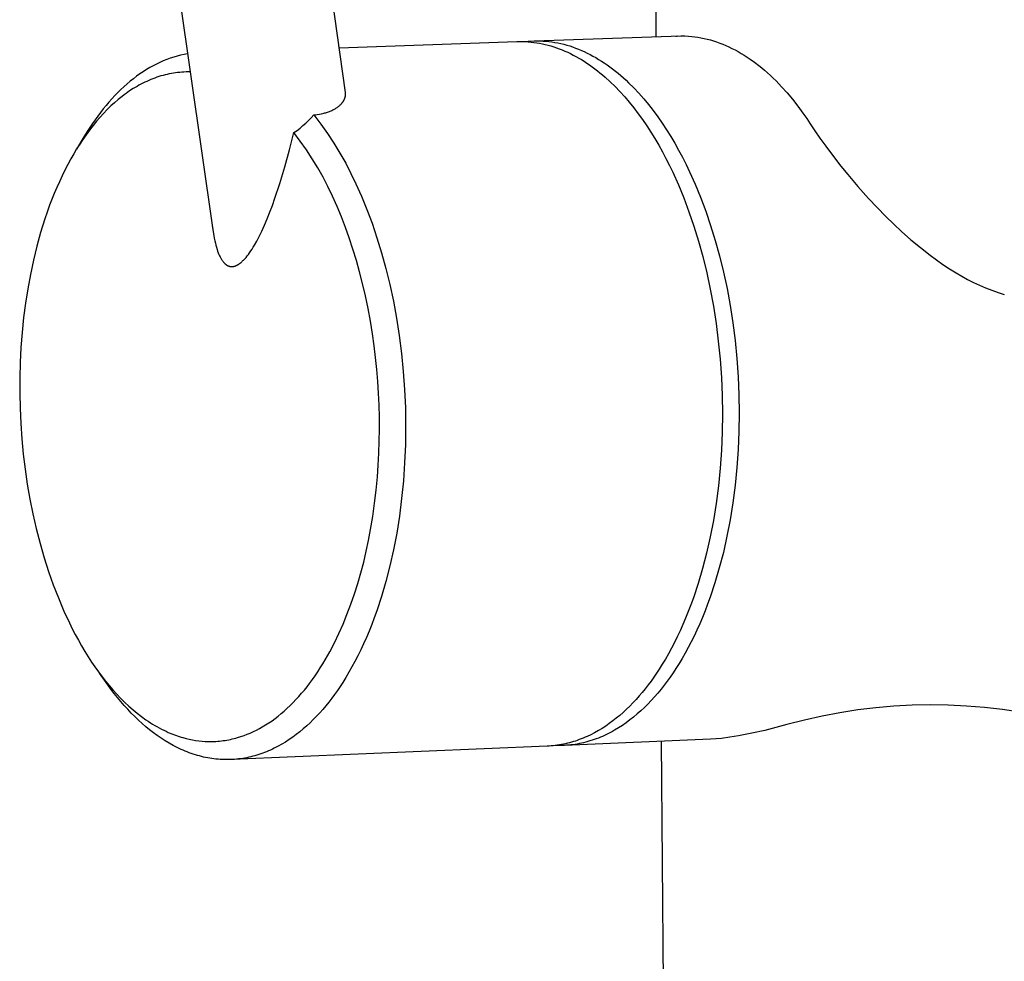
# Model space of a CAD drawing. Units: millimetres. Extents: x -743 to 494, y -1562 to 1621.
# Drawn here: x -716 to -661, y -600 to -548 of the extents above; entities that cross this region are included whole.
import ezdxf

# ---------------------------------------------------------------- set-up
doc = ezdxf.new("R2010")
doc.units = ezdxf.units.MM
doc.header["$MEASUREMENT"] = 0
doc.layers.add('Default', color=7, linetype='Continuous', true_color=0x000000)

msp = doc.modelspace()

# ---------------------------------------------------------------- linework, layer by layer
at = {"layer": 'Default', "color": 7, "true_color": 0xffffff}
for p, q in [((-680.826, -548.508), (-683.454, -196.501)), ((-698.158, -551.628), (-699.594, -541.473)), ((-707.946, -542.625), (-705.56, -559.278)), ((-687.624, -548.745), (-679.456, -548.462)), ((-679.741, -548.475), (-679.672, -548.47)), ((-679.672, -548.47), (-679.603, -548.466)), ((-679.456, -548.462), (-679.342, -548.462)), ((-679.342, -548.462), (-679.229, -548.466)), ((-679.229, -548.466), (-679.037, -548.477)), ((-679.037, -548.477), (-678.846, -548.493)), ((-678.846, -548.493), (-678.675, -548.513)), ((-678.675, -548.513), (-678.505, -548.538)), ((-678.505, -548.538), (-678.335, -548.568)), ((-678.335, -548.568), (-678.161, -548.604)), ((-678.161, -548.604), (-677.986, -548.645)), ((-698.51, -549.123), (-688.601, -548.778)), ((-688.601, -548.778), (-688.444, -548.775)), ((-688.444, -548.775), (-688.286, -548.776)), ((-688.286, -548.776), (-688.128, -548.781)), ((-688.133, -548.781), (-687.97, -548.764)), ((-688.128, -548.781), (-687.97, -548.791)), ((-687.97, -548.764), (-687.806, -548.752)), ((-687.97, -548.791), (-687.812, -548.805)), ((-687.812, -548.805), (-687.654, -548.823)), ((-687.806, -548.752), (-687.641, -548.745)), ((-687.654, -548.823), (-687.496, -548.846)), ((-687.641, -548.745), (-687.477, -548.742)), ((-687.496, -548.846), (-687.338, -548.873)), ((-687.477, -548.742), (-687.312, -548.745)), ((-687.338, -548.873), (-687.18, -548.904)), ((-687.312, -548.745), (-687.147, -548.751)), ((-687.18, -548.904), (-687.022, -548.94)), ((-687.147, -548.751), (-686.981, -548.763)), ((-687.022, -548.94), (-686.864, -548.98)), ((-686.981, -548.763), (-686.816, -548.779)), ((-686.864, -548.98), (-686.707, -549.024)), ((-686.816, -548.779), (-686.65, -548.8)), ((-686.707, -549.024), (-686.549, -549.073)), ((-686.65, -548.8), (-686.485, -548.826)), ((-686.549, -549.073), (-686.392, -549.125)), ((-686.485, -548.826), (-686.319, -548.857)), ((-686.392, -549.125), (-686.236, -549.182)), ((-686.319, -548.857), (-686.154, -548.892)), ((-686.154, -548.892), (-685.989, -548.932)), ((-685.989, -548.932), (-685.824, -548.977)), ((-685.824, -548.977), (-685.659, -549.026)), ((-685.659, -549.026), (-685.495, -549.08)), ((-685.495, -549.08), (-685.331, -549.139)), ((-685.331, -549.139), (-685.167, -549.202)), ((-677.986, -548.645), (-677.812, -548.691)), ((-677.812, -548.691), (-677.639, -548.743)), ((-677.639, -548.743), (-677.465, -548.799)), ((-677.465, -548.799), (-677.292, -548.861)), ((-677.292, -548.861), (-677.12, -548.928)), ((-677.12, -548.928), (-676.948, -549)), ((-676.948, -549), (-676.776, -549.077)), ((-676.776, -549.077), (-676.606, -549.159)), ((-676.606, -549.159), (-676.435, -549.246)), ((-707.94, -549.711), (-708.132, -549.781)), ((-707.746, -549.647), (-707.94, -549.711)), ((-707.552, -549.591), (-707.746, -549.647)), ((-707.357, -549.542), (-707.552, -549.591)), ((-707.162, -549.499), (-707.357, -549.542)), ((-706.966, -549.464), (-707.162, -549.499)), ((-686.236, -549.182), (-686.08, -549.243)), ((-686.08, -549.243), (-685.924, -549.309)), ((-685.924, -549.309), (-685.77, -549.378)), ((-685.77, -549.378), (-685.615, -549.452)), ((-685.615, -549.452), (-685.461, -549.529)), ((-685.461, -549.529), (-685.308, -549.611)), ((-685.308, -549.611), (-685.156, -549.697)), ((-685.167, -549.202), (-685.005, -549.27)), ((-685.156, -549.697), (-685.005, -549.786)), ((-685.005, -549.27), (-684.842, -549.342)), ((-684.842, -549.342), (-684.681, -549.419)), ((-684.681, -549.419), (-684.52, -549.5)), ((-684.52, -549.5), (-684.36, -549.586)), ((-684.36, -549.586), (-684.2, -549.676)), ((-684.2, -549.676), (-684.042, -549.771)), ((-676.435, -549.246), (-676.265, -549.339)), ((-676.265, -549.339), (-676.096, -549.436)), ((-676.096, -549.436), (-675.928, -549.538)), ((-675.928, -549.538), (-675.76, -549.646)), ((-675.76, -549.646), (-675.593, -549.758)), ((-709.081, -550.233), (-709.267, -550.343)), ((-708.894, -550.129), (-709.081, -550.233)), ((-708.705, -550.032), (-708.894, -550.129)), ((-708.515, -549.941), (-708.705, -550.032)), ((-708.324, -549.858), (-708.515, -549.941)), ((-708.132, -549.781), (-708.324, -549.858)), ((-685.005, -549.786), (-684.854, -549.88)), ((-684.854, -549.88), (-684.704, -549.977)), ((-684.704, -549.977), (-684.555, -550.078)), ((-684.555, -550.078), (-684.407, -550.183)), ((-684.407, -550.183), (-684.261, -550.291)), ((-684.042, -549.771), (-683.884, -549.869)), ((-683.884, -549.869), (-683.728, -549.972)), ((-683.728, -549.972), (-683.572, -550.079)), ((-683.572, -550.079), (-683.418, -550.19)), ((-683.418, -550.19), (-683.265, -550.305)), ((-675.593, -549.758), (-675.351, -549.931)), ((-675.351, -549.931), (-675.111, -550.114)), ((-675.111, -550.114), (-674.947, -550.246)), ((-674.947, -550.246), (-674.785, -550.382)), ((-709.816, -550.713), (-709.995, -550.849)), ((-709.635, -550.583), (-709.816, -550.713)), ((-709.452, -550.46), (-709.635, -550.583)), ((-709.267, -550.343), (-709.452, -550.46)), ((-708.796, -550.812), (-708.91, -550.855)), ((-708.682, -550.771), (-708.796, -550.812)), ((-708.568, -550.734), (-708.682, -550.771)), ((-708.455, -550.699), (-708.568, -550.734)), ((-708.34, -550.666), (-708.455, -550.699)), ((-708.225, -550.636), (-708.34, -550.666)), ((-708.109, -550.608), (-708.225, -550.636)), ((-707.992, -550.583), (-708.109, -550.608)), ((-707.876, -550.56), (-707.992, -550.583)), ((-707.758, -550.54), (-707.876, -550.56)), ((-707.642, -550.523), (-707.758, -550.54)), ((-707.525, -550.508), (-707.642, -550.523)), ((-707.409, -550.495), (-707.525, -550.508)), ((-707.291, -550.485), (-707.409, -550.495)), ((-707.174, -550.478), (-707.291, -550.485)), ((-707.057, -550.473), (-707.174, -550.478)), ((-706.939, -550.471), (-707.057, -550.473)), ((-706.822, -550.471), (-706.939, -550.471)), ((-684.261, -550.291), (-684.115, -550.403)), ((-684.115, -550.403), (-683.97, -550.519)), ((-683.97, -550.519), (-683.826, -550.638)), ((-683.826, -550.638), (-683.684, -550.761)), ((-683.684, -550.761), (-683.403, -551.016)), ((-683.265, -550.305), (-683.112, -550.424)), ((-683.112, -550.424), (-682.962, -550.547)), ((-682.962, -550.547), (-682.812, -550.673)), ((-682.812, -550.673), (-682.663, -550.804)), ((-682.663, -550.804), (-682.516, -550.938)), ((-674.785, -550.382), (-674.624, -550.524)), ((-674.624, -550.524), (-674.464, -550.669)), ((-674.464, -550.669), (-674.305, -550.82)), ((-674.305, -550.82), (-674.147, -550.975)), ((-710.523, -551.294), (-710.694, -551.454)), ((-710.349, -551.14), (-710.523, -551.294)), ((-710.173, -550.992), (-710.349, -551.14)), ((-709.995, -550.849), (-710.173, -550.992)), ((-709.893, -551.338), (-709.997, -551.402)), ((-709.788, -551.276), (-709.893, -551.338)), ((-709.682, -551.216), (-709.788, -551.276)), ((-709.575, -551.159), (-709.682, -551.216)), ((-709.466, -551.103), (-709.575, -551.159)), ((-709.357, -551.049), (-709.466, -551.103)), ((-709.247, -550.997), (-709.357, -551.049)), ((-709.136, -550.947), (-709.247, -550.997)), ((-709.023, -550.9), (-709.136, -550.947)), ((-708.91, -550.855), (-709.023, -550.9)), ((-683.403, -551.016), (-683.127, -551.284)), ((-683.127, -551.284), (-682.856, -551.565)), ((-682.516, -550.938), (-682.371, -551.075)), ((-682.371, -551.075), (-682.084, -551.361)), ((-682.084, -551.361), (-681.803, -551.66)), ((-674.147, -550.975), (-673.991, -551.134)), ((-673.991, -551.134), (-673.836, -551.299)), ((-673.836, -551.299), (-673.53, -551.64)), ((-711.031, -551.792), (-711.196, -551.969)), ((-710.864, -551.62), (-711.031, -551.792)), ((-710.694, -551.454), (-710.864, -551.62)), ((-710.621, -551.837), (-710.834, -552.009)), ((-710.512, -551.754), (-710.621, -551.837)), ((-710.402, -551.673), (-710.512, -551.754)), ((-710.202, -551.534), (-710.402, -551.673)), ((-709.997, -551.402), (-710.202, -551.534)), ((-698.201, -551.938), (-698.195, -551.922)), ((-698.195, -551.922), (-698.19, -551.905)), ((-698.19, -551.905), (-698.185, -551.888)), ((-698.185, -551.888), (-698.18, -551.871)), ((-698.18, -551.871), (-698.176, -551.854)), ((-698.176, -551.854), (-698.172, -551.837)), ((-698.172, -551.837), (-698.169, -551.82)), ((-698.169, -551.82), (-698.166, -551.803)), ((-698.166, -551.803), (-698.163, -551.786)), ((-698.163, -551.786), (-698.161, -551.768)), ((-698.161, -551.768), (-698.159, -551.751)), ((-698.159, -551.751), (-698.158, -551.734)), ((-698.157, -551.646), (-698.158, -551.628)), ((-698.158, -551.734), (-698.157, -551.716)), ((-698.156, -551.663), (-698.157, -551.646)), ((-698.157, -551.716), (-698.156, -551.699)), ((-698.156, -551.681), (-698.156, -551.663)), ((-698.156, -551.699), (-698.156, -551.681)), ((-682.856, -551.565), (-682.591, -551.857)), ((-682.591, -551.857), (-682.332, -552.161)), ((-681.803, -551.66), (-681.528, -551.971)), ((-673.53, -551.64), (-673.229, -552)), ((-711.519, -552.339), (-711.676, -552.532)), ((-711.359, -552.151), (-711.519, -552.339)), ((-711.244, -552.371), (-711.452, -552.574)), ((-711.196, -551.969), (-711.359, -552.151)), ((-711.042, -552.187), (-711.244, -552.371)), ((-710.834, -552.009), (-711.042, -552.187)), ((-698.66, -552.474), (-698.622, -552.448)), ((-698.622, -552.448), (-698.586, -552.422)), ((-698.586, -552.422), (-698.55, -552.395)), ((-698.55, -552.395), (-698.517, -552.368)), ((-698.517, -552.368), (-698.485, -552.34)), ((-698.485, -552.34), (-698.454, -552.312)), ((-698.454, -552.312), (-698.425, -552.283)), ((-698.425, -552.283), (-698.397, -552.254)), ((-698.397, -552.254), (-698.383, -552.239)), ((-698.383, -552.239), (-698.37, -552.224)), ((-698.37, -552.224), (-698.358, -552.209)), ((-698.358, -552.209), (-698.346, -552.194)), ((-698.346, -552.194), (-698.334, -552.179)), ((-698.334, -552.179), (-698.322, -552.163)), ((-698.322, -552.163), (-698.311, -552.148)), ((-698.311, -552.148), (-698.3, -552.132)), ((-698.3, -552.132), (-698.29, -552.117)), ((-698.29, -552.117), (-698.28, -552.101)), ((-698.28, -552.101), (-698.27, -552.085)), ((-698.27, -552.085), (-698.261, -552.069)), ((-698.261, -552.069), (-698.252, -552.053)), ((-698.252, -552.053), (-698.244, -552.037)), ((-698.244, -552.037), (-698.236, -552.021)), ((-698.236, -552.021), (-698.228, -552.004)), ((-698.228, -552.004), (-698.221, -551.988)), ((-698.221, -551.988), (-698.214, -551.972)), ((-698.214, -551.972), (-698.207, -551.955)), ((-698.207, -551.955), (-698.201, -551.938)), ((-682.332, -552.161), (-682.078, -552.475)), ((-681.528, -551.971), (-681.26, -552.295)), ((-681.26, -552.295), (-680.999, -552.629)), ((-673.229, -552), (-672.935, -552.377)), ((-672.935, -552.377), (-672.646, -552.771)), ((-711.984, -552.932), (-712.134, -553.139)), ((-711.852, -552.997), (-712.043, -553.216)), ((-711.832, -552.729), (-711.984, -552.932)), ((-711.655, -552.783), (-711.852, -552.997)), ((-711.676, -552.532), (-711.832, -552.729)), ((-711.452, -552.574), (-711.655, -552.783)), ((-700.071, -553.027), (-699.925, -552.872)), ((-699.925, -552.872), (-699.829, -552.86)), ((-699.925, -552.872), (-699.534, -553.383)), ((-699.829, -552.86), (-699.734, -552.846)), ((-699.734, -552.846), (-699.611, -552.825)), ((-699.611, -552.825), (-699.493, -552.801)), ((-699.493, -552.801), (-699.378, -552.774)), ((-699.378, -552.774), (-699.323, -552.759)), ((-699.323, -552.759), (-699.268, -552.744)), ((-699.268, -552.744), (-699.214, -552.728)), ((-699.214, -552.728), (-699.162, -552.71)), ((-699.162, -552.71), (-699.11, -552.693)), ((-699.11, -552.693), (-699.06, -552.674)), ((-699.06, -552.674), (-699.011, -552.655)), ((-699.011, -552.655), (-698.963, -552.635)), ((-698.963, -552.635), (-698.916, -552.614)), ((-698.916, -552.614), (-698.87, -552.592)), ((-698.87, -552.592), (-698.825, -552.57)), ((-698.825, -552.57), (-698.782, -552.547)), ((-698.782, -552.547), (-698.74, -552.523)), ((-698.74, -552.523), (-698.699, -552.499)), ((-698.699, -552.499), (-698.66, -552.474)), ((-682.078, -552.475), (-681.831, -552.8)), ((-681.831, -552.8), (-681.591, -553.133)), ((-680.999, -552.629), (-680.744, -552.975)), ((-680.744, -552.975), (-680.497, -553.33)), ((-672.646, -552.771), (-672.437, -553.07)), ((-712.425, -553.567), (-712.566, -553.787)), ((-712.245, -553.463), (-712.441, -553.714)), ((-712.281, -553.351), (-712.425, -553.567)), ((-712.134, -553.139), (-712.281, -553.351)), ((-712.043, -553.216), (-712.245, -553.463)), ((-700.699, -553.6), (-700.536, -553.464)), ((-700.536, -553.464), (-700.376, -553.323)), ((-700.376, -553.323), (-700.221, -553.178)), ((-700.221, -553.178), (-700.071, -553.027)), ((-699.534, -553.383), (-699.161, -553.908)), ((-681.591, -553.133), (-681.357, -553.476)), ((-681.357, -553.476), (-681.129, -553.827)), ((-680.497, -553.33), (-680.257, -553.695)), ((-672.437, -553.07), (-672.237, -553.375)), ((-672.237, -553.375), (-671.983, -553.763)), ((-712.749, -554.084), (-713.169, -554.787)), ((-712.63, -553.971), (-712.812, -554.233)), ((-712.566, -553.787), (-712.749, -554.084)), ((-712.441, -553.714), (-712.63, -553.971)), ((-701.278, -554.808), (-701.039, -553.856)), ((-701.039, -553.856), (-700.867, -553.731)), ((-700.682, -554.331), (-701.039, -553.856)), ((-700.867, -553.731), (-700.699, -553.6)), ((-699.161, -553.908), (-698.806, -554.445)), ((-681.129, -553.827), (-680.909, -554.185)), ((-680.257, -553.695), (-680.024, -554.067)), ((-680.024, -554.067), (-679.799, -554.448)), ((-671.983, -553.763), (-671.708, -554.16)), ((-712.988, -554.498), (-713.158, -554.768)), ((-712.812, -554.233), (-712.988, -554.498)), ((-700.34, -554.817), (-700.682, -554.331)), ((-698.806, -554.445), (-698.47, -554.994)), ((-680.909, -554.185), (-680.695, -554.55)), ((-680.695, -554.55), (-680.488, -554.922)), ((-679.799, -554.448), (-679.581, -554.836)), ((-671.708, -554.16), (-671.38, -554.618)), ((-671.38, -554.618), (-670.892, -555.268)), ((-713.322, -555.042), (-713.48, -555.319)), ((-713.158, -554.768), (-713.322, -555.042)), ((-701.539, -555.755), (-701.278, -554.808)), ((-700.015, -555.314), (-700.34, -554.817)), ((-698.47, -554.994), (-698.153, -555.555)), ((-680.488, -554.922), (-680.288, -555.299)), ((-679.581, -554.836), (-679.371, -555.23)), ((-713.65, -555.631), (-713.814, -555.948)), ((-713.48, -555.319), (-713.65, -555.631)), ((-701.823, -556.694), (-701.539, -555.755)), ((-699.707, -555.822), (-700.015, -555.314)), ((-698.153, -555.555), (-697.856, -556.127)), ((-680.288, -555.299), (-680.096, -555.681)), ((-680.096, -555.681), (-679.91, -556.068)), ((-679.371, -555.23), (-679.169, -555.629)), ((-679.169, -555.629), (-678.974, -556.034)), ((-670.892, -555.268), (-670.533, -555.728)), ((-670.533, -555.728), (-670.151, -556.197)), ((-713.971, -556.267), (-714.121, -556.59)), ((-713.814, -555.948), (-713.971, -556.267)), ((-699.417, -556.34), (-699.707, -555.822)), ((-697.856, -556.127), (-697.579, -556.708)), ((-679.91, -556.068), (-679.597, -556.764)), ((-678.974, -556.034), (-678.662, -556.73)), ((-670.151, -556.197), (-669.582, -556.868)), ((-714.121, -556.59), (-714.266, -556.915)), ((-702.096, -557.515), (-701.823, -556.694)), ((-699.143, -556.867), (-699.417, -556.34)), ((-697.579, -556.708), (-697.267, -557.407)), ((-679.597, -556.764), (-679.296, -557.496)), ((-678.662, -556.73), (-678.36, -557.462)), ((-714.404, -557.244), (-714.664, -557.907)), ((-714.266, -556.915), (-714.404, -557.244)), ((-698.888, -557.404), (-699.143, -556.867)), ((-698.632, -557.975), (-698.888, -557.404)), ((-697.267, -557.407), (-696.966, -558.141)), ((-669.582, -556.868), (-668.995, -557.522)), ((-714.664, -557.907), (-714.8, -558.282)), ((-702.397, -558.325), (-702.243, -557.922)), ((-702.243, -557.922), (-702.096, -557.515)), ((-679.296, -557.496), (-679.008, -558.264)), ((-678.36, -557.462), (-678.072, -558.229)), ((-668.995, -557.522), (-668.514, -558.034)), ((-714.8, -558.282), (-714.929, -558.66)), ((-702.535, -558.669), (-702.397, -558.325)), ((-698.391, -558.553), (-698.632, -557.975)), ((-696.966, -558.141), (-696.679, -558.912)), ((-679.008, -558.264), (-678.734, -559.066)), ((-678.072, -558.229), (-677.798, -559.031)), ((-668.514, -558.034), (-668.022, -558.535)), ((-714.929, -558.66), (-715.168, -559.422)), ((-705.591, -559.049), (-705.567, -559.231)), ((-702.835, -559.346), (-702.681, -559.01)), ((-702.681, -559.01), (-702.535, -558.669)), ((-698.165, -559.137), (-698.391, -558.553)), ((-696.679, -558.912), (-696.406, -559.717)), ((-677.798, -559.031), (-677.541, -559.867)), ((-668.022, -558.535), (-667.587, -558.957)), ((-667.587, -558.957), (-667.144, -559.371)), ((-715.168, -559.422), (-715.381, -560.191)), ((-705.56, -559.278), (-705.511, -559.588)), ((-705.511, -559.588), (-705.482, -559.742)), ((-702.998, -559.679), (-702.835, -559.346)), ((-697.953, -559.726), (-698.165, -559.137)), ((-678.734, -559.066), (-678.477, -559.901)), ((-667.144, -559.371), (-666.628, -559.827)), ((-705.482, -559.742), (-705.449, -559.896)), ((-705.449, -559.896), (-705.422, -560.014)), ((-705.422, -560.014), (-705.393, -560.131)), ((-705.393, -560.131), (-705.36, -560.247)), ((-703.307, -560.234), (-703.241, -560.124)), ((-703.241, -560.124), (-703.116, -559.903)), ((-703.116, -559.903), (-702.998, -559.679)), ((-697.745, -560.354), (-697.953, -559.726)), ((-696.406, -559.717), (-696.149, -560.555)), ((-678.477, -559.901), (-678.238, -560.768)), ((-677.541, -559.867), (-677.302, -560.733)), ((-666.628, -559.827), (-666.099, -560.268)), ((-715.381, -560.191), (-715.571, -560.967)), ((-705.36, -560.247), (-705.325, -560.363)), ((-705.325, -560.363), (-705.293, -560.457)), ((-705.293, -560.457), (-705.259, -560.55)), ((-705.259, -560.55), (-705.222, -560.642)), ((-705.222, -560.642), (-705.202, -560.687)), ((-705.202, -560.687), (-705.182, -560.732)), ((-703.645, -560.726), (-703.581, -560.643)), ((-703.581, -560.643), (-703.519, -560.558)), ((-703.519, -560.558), (-703.446, -560.452)), ((-703.446, -560.452), (-703.375, -560.344)), ((-703.375, -560.344), (-703.307, -560.234)), ((-697.552, -560.987), (-697.745, -560.354)), ((-696.149, -560.555), (-695.91, -561.425)), ((-666.099, -560.268), (-665.556, -560.691)), ((-665.556, -560.691), (-665.555, -560.692)), ((-665.555, -560.692), (-665.202, -560.952)), ((-715.571, -560.967), (-715.74, -561.759)), ((-705.182, -560.732), (-705.162, -560.774)), ((-705.162, -560.774), (-705.141, -560.815)), ((-705.141, -560.815), (-705.119, -560.856)), ((-705.119, -560.856), (-705.096, -560.896)), ((-705.096, -560.896), (-705.072, -560.935)), ((-705.072, -560.935), (-705.047, -560.973)), ((-705.047, -560.973), (-705.02, -561.011)), ((-705.02, -561.011), (-705.007, -561.03)), ((-705.007, -561.03), (-704.992, -561.048)), ((-704.992, -561.048), (-704.972, -561.073)), ((-704.972, -561.073), (-704.951, -561.098)), ((-704.951, -561.098), (-704.929, -561.122)), ((-704.929, -561.122), (-704.918, -561.133)), ((-704.918, -561.133), (-704.906, -561.145)), ((-704.906, -561.145), (-704.895, -561.156)), ((-704.895, -561.156), (-704.883, -561.167)), ((-704.883, -561.167), (-704.871, -561.178)), ((-704.871, -561.178), (-704.858, -561.188)), ((-704.858, -561.188), (-704.846, -561.198)), ((-704.846, -561.198), (-704.833, -561.208)), ((-704.833, -561.208), (-704.82, -561.218)), ((-704.82, -561.218), (-704.807, -561.227)), ((-704.807, -561.227), (-704.795, -561.235)), ((-704.795, -561.235), (-704.782, -561.243)), ((-704.782, -561.243), (-704.77, -561.25)), ((-704.77, -561.25), (-704.757, -561.257)), ((-704.757, -561.257), (-704.744, -561.264)), ((-704.247, -561.26), (-704.228, -561.251)), ((-704.228, -561.251), (-704.209, -561.242)), ((-704.209, -561.242), (-704.191, -561.232)), ((-704.191, -561.232), (-704.172, -561.221)), ((-704.172, -561.221), (-704.154, -561.21)), ((-704.154, -561.21), (-704.136, -561.199)), ((-704.136, -561.199), (-704.119, -561.187)), ((-704.119, -561.187), (-704.101, -561.176)), ((-704.101, -561.176), (-704.066, -561.151)), ((-704.066, -561.151), (-704.028, -561.122)), ((-704.028, -561.122), (-703.99, -561.091)), ((-703.99, -561.091), (-703.953, -561.059)), ((-703.953, -561.059), (-703.917, -561.027)), ((-703.917, -561.027), (-703.882, -560.993)), ((-703.882, -560.993), (-703.847, -560.958)), ((-703.847, -560.958), (-703.814, -560.923)), ((-703.814, -560.923), (-703.781, -560.888)), ((-703.781, -560.888), (-703.746, -560.848)), ((-703.746, -560.848), (-703.712, -560.808)), ((-703.712, -560.808), (-703.645, -560.726)), ((-697.373, -561.624), (-697.552, -560.987)), ((-678.238, -560.768), (-678.018, -561.664)), ((-677.302, -560.733), (-677.082, -561.629)), ((-665.202, -560.952), (-664.841, -561.203)), ((-664.841, -561.203), (-664.475, -561.444)), ((-715.74, -561.759), (-715.887, -562.556)), ((-704.744, -561.264), (-704.731, -561.271)), ((-704.731, -561.271), (-704.718, -561.277)), ((-704.718, -561.277), (-704.705, -561.283)), ((-704.705, -561.283), (-704.692, -561.288)), ((-704.692, -561.288), (-704.678, -561.293)), ((-704.678, -561.293), (-704.664, -561.298)), ((-704.664, -561.298), (-704.651, -561.302)), ((-704.651, -561.302), (-704.637, -561.306)), ((-704.637, -561.306), (-704.623, -561.31)), ((-704.623, -561.31), (-704.608, -561.313)), ((-704.608, -561.313), (-704.594, -561.316)), ((-704.594, -561.316), (-704.58, -561.318)), ((-704.58, -561.318), (-704.566, -561.319)), ((-704.566, -561.319), (-704.552, -561.321)), ((-704.552, -561.321), (-704.537, -561.322)), ((-704.537, -561.322), (-704.523, -561.322)), ((-704.523, -561.322), (-704.509, -561.322)), ((-704.509, -561.322), (-704.494, -561.322)), ((-704.494, -561.322), (-704.48, -561.321)), ((-704.48, -561.321), (-704.465, -561.32)), ((-704.465, -561.32), (-704.451, -561.319)), ((-704.451, -561.319), (-704.437, -561.317)), ((-704.437, -561.317), (-704.422, -561.315)), ((-704.422, -561.315), (-704.408, -561.312)), ((-704.408, -561.312), (-704.394, -561.31)), ((-704.394, -561.31), (-704.38, -561.307)), ((-704.38, -561.307), (-704.366, -561.303)), ((-704.366, -561.303), (-704.346, -561.297)), ((-704.346, -561.297), (-704.325, -561.291)), ((-704.325, -561.291), (-704.306, -561.284)), ((-704.306, -561.284), (-704.286, -561.277)), ((-704.286, -561.277), (-704.266, -561.269)), ((-704.266, -561.269), (-704.247, -561.26)), ((-697.209, -562.264), (-697.373, -561.624)), ((-695.91, -561.425), (-695.691, -562.324)), ((-678.018, -561.664), (-677.82, -562.587)), ((-677.082, -561.629), (-676.884, -562.551)), ((-664.475, -561.444), (-664.101, -561.675)), ((-664.101, -561.675), (-663.784, -561.863)), ((-697.047, -562.962), (-697.209, -562.264)), ((-695.691, -562.324), (-695.493, -563.25)), ((-663.784, -561.863), (-663.461, -562.04)), ((-663.461, -562.04), (-663.132, -562.206)), ((-663.132, -562.206), (-662.798, -562.362)), ((-715.887, -562.556), (-716.011, -563.357)), ((-677.82, -562.587), (-677.645, -563.533)), ((-676.884, -562.551), (-676.709, -563.498)), ((-662.798, -562.362), (-662.46, -562.506)), ((-662.46, -562.506), (-662.116, -562.64)), ((-662.116, -562.64), (-661.768, -562.762)), ((-661.768, -562.762), (-661.417, -562.873)), ((-716.011, -563.357), (-716.115, -564.16)), ((-696.901, -563.664), (-697.047, -562.962)), ((-695.493, -563.25), (-695.318, -564.2)), ((-696.77, -564.368), (-696.901, -563.664)), ((-677.645, -563.533), (-677.494, -564.502)), ((-676.709, -563.498), (-676.558, -564.466)), ((-716.115, -564.16), (-716.202, -564.997)), ((-696.655, -565.075), (-696.77, -564.368)), ((-695.318, -564.2), (-695.167, -565.171)), ((-677.494, -564.502), (-677.368, -565.487)), ((-676.558, -564.466), (-676.433, -565.452)), ((-716.202, -564.997), (-716.267, -565.836)), ((-696.562, -565.735), (-696.655, -565.075)), ((-695.167, -565.171), (-695.041, -566.16)), ((-677.368, -565.487), (-677.269, -566.487)), ((-676.433, -565.452), (-676.334, -566.451)), ((-716.267, -565.836), (-716.31, -566.676)), ((-696.482, -566.397), (-696.562, -565.735)), ((-695.041, -566.16), (-694.942, -567.164)), ((-716.31, -566.676), (-716.333, -567.517)), ((-696.414, -567.059), (-696.482, -566.397)), ((-677.269, -566.487), (-677.198, -567.498)), ((-676.334, -566.451), (-676.262, -567.462)), ((-696.359, -567.723), (-696.414, -567.059)), ((-694.942, -567.164), (-694.87, -568.178)), ((-716.333, -567.517), (-716.335, -568.371)), ((-696.317, -568.389), (-696.359, -567.723)), ((-677.198, -567.498), (-677.154, -568.515)), ((-676.262, -567.462), (-676.218, -568.478)), ((-716.335, -568.371), (-716.315, -569.225)), ((-696.288, -569.055), (-696.317, -568.389)), ((-694.87, -568.178), (-694.825, -569.198)), ((-677.154, -568.515), (-677.139, -569.534)), ((-676.218, -568.478), (-676.203, -569.498)), ((-716.315, -569.225), (-716.275, -570.077)), ((-696.271, -569.721), (-696.288, -569.055)), ((-694.825, -569.198), (-694.81, -570.221)), ((-696.267, -570.388), (-696.271, -569.721)), ((-677.139, -569.534), (-677.152, -570.552)), ((-676.203, -569.498), (-676.217, -570.515)), ((-716.275, -570.077), (-716.213, -570.929)), ((-696.276, -571.054), (-696.267, -570.388)), ((-694.81, -570.221), (-694.822, -571.242)), ((-677.152, -570.552), (-677.194, -571.564)), ((-676.217, -570.515), (-676.259, -571.527)), ((-716.213, -570.929), (-716.133, -571.771)), ((-696.298, -571.72), (-696.276, -571.054)), ((-694.822, -571.242), (-694.864, -572.257)), ((-677.194, -571.564), (-677.265, -572.565)), ((-676.259, -571.527), (-676.33, -572.529)), ((-716.133, -571.771), (-716.031, -572.61)), ((-696.333, -572.386), (-696.298, -571.72)), ((-716.031, -572.61), (-715.909, -573.447)), ((-696.382, -573.05), (-696.333, -572.386)), ((-694.864, -572.257), (-694.933, -573.263)), ((-677.265, -572.565), (-677.364, -573.554)), ((-676.33, -572.529), (-676.428, -573.516)), ((-696.452, -573.785), (-696.382, -573.05)), ((-694.933, -573.263), (-695.031, -574.254)), ((-715.909, -573.447), (-715.765, -574.28)), ((-696.538, -574.518), (-696.452, -573.785)), ((-677.364, -573.554), (-677.49, -574.524)), ((-676.428, -573.516), (-676.555, -574.487)), ((-715.765, -574.28), (-715.599, -575.109)), ((-695.031, -574.254), (-695.156, -575.228)), ((-696.642, -575.249), (-696.538, -574.518)), ((-677.49, -574.524), (-677.642, -575.473)), ((-676.555, -574.487), (-676.707, -575.436)), ((-715.599, -575.109), (-715.411, -575.933)), ((-696.763, -575.977), (-696.642, -575.249)), ((-695.156, -575.228), (-695.307, -576.18)), ((-677.642, -575.473), (-677.82, -576.397)), ((-676.707, -575.436), (-676.885, -576.36)), ((-715.411, -575.933), (-715.201, -576.752)), ((-696.878, -576.585), (-696.763, -575.977)), ((-697.007, -577.19), (-696.878, -576.585)), ((-695.307, -576.18), (-695.484, -577.107)), ((-677.82, -576.397), (-678.022, -577.294)), ((-676.885, -576.36), (-677.087, -577.256)), ((-715.201, -576.752), (-714.967, -577.564)), ((-695.484, -577.107), (-695.685, -578.007)), ((-714.967, -577.564), (-714.727, -578.316)), ((-697.149, -577.792), (-697.007, -577.19)), ((-678.022, -577.294), (-678.247, -578.16)), ((-677.087, -577.256), (-677.312, -578.122)), ((-697.305, -578.39), (-697.149, -577.792)), ((-695.685, -578.007), (-695.908, -578.876)), ((-678.247, -578.16), (-678.493, -578.993)), ((-677.312, -578.122), (-677.558, -578.955)), ((-714.727, -578.316), (-714.465, -579.061)), ((-697.476, -578.982), (-697.305, -578.39)), ((-714.465, -579.061), (-714.179, -579.798)), ((-697.661, -579.568), (-697.476, -578.982)), ((-695.908, -578.876), (-696.152, -579.712)), ((-678.493, -578.993), (-678.759, -579.791)), ((-677.558, -578.955), (-677.824, -579.753)), ((-714.179, -579.798), (-713.87, -580.524)), ((-697.862, -580.15), (-697.661, -579.568)), ((-696.152, -579.712), (-696.416, -580.512)), ((-678.759, -579.791), (-678.898, -580.176)), ((-677.824, -579.753), (-677.963, -580.138)), ((-698.079, -580.726), (-697.862, -580.15)), ((-678.898, -580.176), (-679.042, -580.552)), ((-677.963, -580.138), (-678.107, -580.514)), ((-713.87, -580.524), (-713.564, -581.182)), ((-698.295, -581.254), (-698.079, -580.726)), ((-696.555, -580.899), (-696.698, -581.276)), ((-696.416, -580.512), (-696.555, -580.899)), ((-679.19, -580.919), (-679.342, -581.275)), ((-679.042, -580.552), (-679.19, -580.919)), ((-678.255, -580.88), (-678.407, -581.237)), ((-678.107, -580.514), (-678.255, -580.88)), ((-713.564, -581.182), (-713.403, -581.508)), ((-713.403, -581.508), (-713.236, -581.83)), ((-698.527, -581.777), (-698.295, -581.254)), ((-696.698, -581.276), (-696.845, -581.644)), ((-679.342, -581.275), (-679.497, -581.622)), ((-678.407, -581.237), (-678.562, -581.584)), ((-713.236, -581.83), (-713.063, -582.149)), ((-698.774, -582.291), (-698.527, -581.777)), ((-696.996, -582.001), (-697.151, -582.349)), ((-696.845, -581.644), (-696.996, -582.001)), ((-679.655, -581.959), (-679.817, -582.286)), ((-679.497, -581.622), (-679.655, -581.959)), ((-678.721, -581.92), (-678.883, -582.247)), ((-678.562, -581.584), (-678.721, -581.92)), ((-713.063, -582.149), (-712.884, -582.464)), ((-712.884, -582.464), (-712.698, -582.776)), ((-699.038, -582.797), (-698.774, -582.291)), ((-697.151, -582.349), (-697.308, -582.687)), ((-679.982, -582.603), (-680.15, -582.909)), ((-679.817, -582.286), (-679.982, -582.603)), ((-679.047, -582.564), (-679.215, -582.871)), ((-678.883, -582.247), (-679.047, -582.564)), ((-712.698, -582.776), (-712.507, -583.084)), ((-712.507, -583.084), (-712.324, -583.366)), ((-699.296, -583.252), (-699.038, -582.797)), ((-697.469, -583.015), (-697.633, -583.333)), ((-697.308, -582.687), (-697.469, -583.015)), ((-680.319, -583.206), (-680.492, -583.493)), ((-680.15, -582.909), (-680.319, -583.206)), ((-679.385, -583.167), (-679.557, -583.454)), ((-679.215, -582.871), (-679.385, -583.167)), ((-712.324, -583.366), (-712.135, -583.644)), ((-712.135, -583.644), (-711.94, -583.917)), ((-699.711, -583.916), (-699.568, -583.697)), ((-699.568, -583.697), (-699.43, -583.476)), ((-699.43, -583.476), (-699.296, -583.252)), ((-697.8, -583.641), (-697.969, -583.939)), ((-697.633, -583.333), (-697.8, -583.641)), ((-680.666, -583.769), (-680.814, -583.995)), ((-680.492, -583.493), (-680.666, -583.769)), ((-679.732, -583.73), (-679.89, -583.97)), ((-679.557, -583.454), (-679.732, -583.73)), ((-711.94, -583.917), (-711.74, -584.187)), ((-711.423, -584.637), (-711.892, -583.983)), ((-711.74, -584.187), (-711.545, -584.436)), ((-700.008, -584.346), (-699.858, -584.132)), ((-699.858, -584.132), (-699.711, -583.916)), ((-698.14, -584.226), (-698.314, -584.504)), ((-697.969, -583.939), (-698.14, -584.226)), ((-680.966, -584.216), (-681.122, -584.434)), ((-680.814, -583.995), (-680.966, -584.216)), ((-680.052, -584.205), (-680.218, -584.436)), ((-679.89, -583.97), (-680.052, -584.205)), ((-711.545, -584.436), (-711.344, -584.681)), ((-711.246, -584.878), (-711.423, -584.637)), ((-711.344, -584.681), (-711.137, -584.921)), ((-700.456, -584.928), (-700.308, -584.743)), ((-700.308, -584.743), (-700.164, -584.556)), ((-700.164, -584.556), (-700.008, -584.346)), ((-698.462, -584.731), (-698.615, -584.955)), ((-698.314, -584.504), (-698.462, -584.731)), ((-681.444, -584.856), (-681.61, -585.061)), ((-681.281, -584.647), (-681.444, -584.856)), ((-681.122, -584.434), (-681.281, -584.647)), ((-680.388, -584.662), (-680.562, -584.883)), ((-680.218, -584.436), (-680.388, -584.662)), ((-711.065, -585.115), (-711.246, -584.878)), ((-711.137, -584.921), (-710.924, -585.156)), ((-710.881, -585.346), (-711.065, -585.115)), ((-710.924, -585.156), (-710.705, -585.386)), ((-710.694, -585.571), (-710.881, -585.346)), ((-710.705, -585.386), (-710.48, -585.609)), ((-700.924, -585.461), (-700.764, -585.287)), ((-700.764, -585.287), (-700.608, -585.109)), ((-700.608, -585.109), (-700.456, -584.928)), ((-698.93, -585.389), (-699.092, -585.6)), ((-698.77, -585.174), (-698.93, -585.389)), ((-698.615, -584.955), (-698.77, -585.174)), ((-681.779, -585.26), (-681.952, -585.454)), ((-681.61, -585.061), (-681.779, -585.26)), ((-680.921, -585.308), (-681.107, -585.512)), ((-680.74, -585.098), (-680.921, -585.308)), ((-680.562, -584.883), (-680.74, -585.098)), ((-710.503, -585.791), (-710.694, -585.571)), ((-710.31, -586.004), (-710.503, -585.791)), ((-710.48, -585.609), (-710.248, -585.825)), ((-710.248, -585.825), (-710.009, -586.034)), ((-701.588, -586.105), (-701.428, -585.961)), ((-701.428, -585.961), (-701.256, -585.799)), ((-701.256, -585.799), (-701.088, -585.632)), ((-701.088, -585.632), (-700.924, -585.461)), ((-699.259, -585.806), (-699.428, -586.007)), ((-699.092, -585.6), (-699.259, -585.806)), ((-682.307, -585.827), (-682.49, -586.004)), ((-682.128, -585.643), (-682.307, -585.827)), ((-681.952, -585.454), (-682.128, -585.643)), ((-681.489, -585.901), (-681.686, -586.086)), ((-681.296, -585.71), (-681.489, -585.901)), ((-681.107, -585.512), (-681.296, -585.71)), ((-668.581, -585.917), (-669.585, -586.039)), ((-667.574, -585.83), (-668.581, -585.917)), ((-666.565, -585.776), (-667.574, -585.83)), ((-665.555, -585.757), (-666.565, -585.776)), ((-664.544, -585.771), (-665.555, -585.757)), ((-663.535, -585.819), (-664.544, -585.771)), ((-662.528, -585.901), (-663.535, -585.819)), ((-661.524, -586.017), (-662.528, -585.901)), ((-710.113, -586.211), (-710.31, -586.004)), ((-709.914, -586.412), (-710.113, -586.211)), ((-710.009, -586.034), (-709.776, -586.225)), ((-709.711, -586.605), (-709.914, -586.412)), ((-709.776, -586.225), (-709.537, -586.409)), ((-709.537, -586.409), (-709.292, -586.585)), ((-702.261, -586.637), (-702.087, -586.511)), ((-702.087, -586.511), (-701.917, -586.38)), ((-701.917, -586.38), (-701.751, -586.245)), ((-701.751, -586.245), (-701.588, -586.105)), ((-699.778, -586.393), (-699.958, -586.578)), ((-699.602, -586.203), (-699.778, -586.393)), ((-699.428, -586.007), (-699.602, -586.203)), ((-683.057, -586.501), (-683.252, -586.653)), ((-682.865, -586.342), (-683.057, -586.501)), ((-682.676, -586.176), (-682.865, -586.342)), ((-682.49, -586.004), (-682.676, -586.176)), ((-682.09, -586.434), (-682.297, -586.598)), ((-681.886, -586.264), (-682.09, -586.434)), ((-681.686, -586.086), (-681.886, -586.264)), ((-671.576, -586.382), (-672.562, -586.603)), ((-670.583, -586.193), (-671.576, -586.382)), ((-669.585, -586.039), (-670.583, -586.193)), ((-660.524, -586.166), (-661.524, -586.017)), ((-709.506, -586.792), (-709.711, -586.605)), ((-709.299, -586.972), (-709.506, -586.792)), ((-709.089, -587.144), (-709.299, -586.972)), ((-709.292, -586.585), (-709.168, -586.669)), ((-709.168, -586.669), (-709.041, -586.751)), ((-709.041, -586.751), (-708.921, -586.826)), ((-708.921, -586.826), (-708.8, -586.899)), ((-708.8, -586.899), (-708.677, -586.97)), ((-708.677, -586.97), (-708.553, -587.038)), ((-708.553, -587.038), (-708.428, -587.104)), ((-702.966, -587.077), (-702.802, -586.985)), ((-702.802, -586.985), (-702.618, -586.875)), ((-702.618, -586.875), (-702.438, -586.759)), ((-702.438, -586.759), (-702.261, -586.637)), ((-700.327, -586.93), (-700.517, -587.096)), ((-700.141, -586.757), (-700.327, -586.93)), ((-699.958, -586.578), (-700.141, -586.757)), ((-683.853, -587.069), (-684.059, -587.192)), ((-683.65, -586.937), (-683.853, -587.069)), ((-683.449, -586.799), (-683.65, -586.937)), ((-683.252, -586.653), (-683.449, -586.799)), ((-682.937, -587.04), (-683.156, -587.171)), ((-682.72, -586.9), (-682.937, -587.04)), ((-682.507, -586.753), (-682.72, -586.9)), ((-682.297, -586.598), (-682.507, -586.753)), ((-673.54, -586.858), (-674.768, -587.176)), ((-672.562, -586.603), (-673.54, -586.858)), ((-708.876, -587.309), (-709.089, -587.144)), ((-708.662, -587.466), (-708.876, -587.309)), ((-708.445, -587.615), (-708.662, -587.466)), ((-708.226, -587.756), (-708.445, -587.615)), ((-708.428, -587.104), (-708.301, -587.168)), ((-708.301, -587.168), (-708.174, -587.229)), ((-708.174, -587.229), (-708.045, -587.287)), ((-708.045, -587.287), (-707.846, -587.371)), ((-707.846, -587.371), (-707.644, -587.448)), ((-707.644, -587.448), (-707.44, -587.518)), ((-707.44, -587.518), (-707.337, -587.551)), ((-707.337, -587.551), (-707.234, -587.581)), ((-707.234, -587.581), (-707.058, -587.628)), ((-704.377, -587.632), (-704.277, -587.606)), ((-704.277, -587.606), (-704.178, -587.579)), ((-704.178, -587.579), (-703.999, -587.523)), ((-703.999, -587.523), (-703.821, -587.462)), ((-703.821, -587.462), (-703.646, -587.396)), ((-703.646, -587.396), (-703.472, -587.324)), ((-703.472, -587.324), (-703.301, -587.246)), ((-703.301, -587.246), (-703.132, -587.164)), ((-703.132, -587.164), (-702.966, -587.077)), ((-701.103, -587.556), (-701.304, -587.695)), ((-700.905, -587.409), (-701.103, -587.556)), ((-700.709, -587.256), (-700.905, -587.409)), ((-700.517, -587.096), (-700.709, -587.256)), ((-684.906, -587.611), (-685.015, -587.654)), ((-684.799, -587.565), (-684.906, -587.611)), ((-684.691, -587.518), (-684.799, -587.565)), ((-684.478, -587.417), (-684.691, -587.518)), ((-684.268, -587.309), (-684.478, -587.417)), ((-684.059, -587.192), (-684.268, -587.309)), ((-684.06, -587.606), (-684.176, -587.65)), ((-683.945, -587.559), (-684.06, -587.606)), ((-683.83, -587.511), (-683.945, -587.559)), ((-683.716, -587.46), (-683.83, -587.511)), ((-683.603, -587.406), (-683.716, -587.46)), ((-683.49, -587.351), (-683.603, -587.406)), ((-683.378, -587.293), (-683.49, -587.351)), ((-683.267, -587.233), (-683.378, -587.293)), ((-683.156, -587.171), (-683.267, -587.233)), ((-676.721, -587.564), (-677.182, -587.622)), ((-676.479, -587.527), (-676.721, -587.564)), ((-676.237, -587.486), (-676.479, -587.527)), ((-675.5, -587.342), (-676.237, -587.486)), ((-674.768, -587.176), (-675.5, -587.342)), ((-708.006, -587.888), (-708.226, -587.756)), ((-707.783, -588.012), (-708.006, -587.888)), ((-707.559, -588.128), (-707.783, -588.012)), ((-707.334, -588.235), (-707.559, -588.128)), ((-707.058, -587.628), (-706.881, -587.67)), ((-706.881, -587.67), (-706.704, -587.706)), ((-706.704, -587.706), (-706.525, -587.736)), ((-706.525, -587.736), (-706.345, -587.76)), ((-706.345, -587.76), (-706.164, -587.779)), ((-706.164, -587.779), (-705.983, -587.791)), ((-705.983, -587.791), (-705.802, -587.797)), ((-705.802, -587.797), (-705.699, -587.798)), ((-705.699, -587.798), (-705.597, -587.797)), ((-705.597, -587.797), (-705.494, -587.794)), ((-705.494, -587.794), (-705.391, -587.789)), ((-705.391, -587.789), (-705.289, -587.782)), ((-705.289, -587.782), (-705.186, -587.773)), ((-705.186, -587.773), (-705.084, -587.762)), ((-705.084, -587.762), (-704.982, -587.749)), ((-704.982, -587.749), (-704.88, -587.734)), ((-704.88, -587.734), (-704.779, -587.717)), ((-704.779, -587.717), (-704.678, -587.699)), ((-704.678, -587.699), (-704.577, -587.678)), ((-704.577, -587.678), (-704.477, -587.656)), ((-686.917, -588.058), (-704.483, -588.802)), ((-704.477, -587.656), (-704.377, -587.632)), ((-701.924, -588.067), (-702.135, -588.176)), ((-701.715, -587.951), (-701.924, -588.067)), ((-701.508, -587.827), (-701.715, -587.951)), ((-701.304, -587.695), (-701.508, -587.827)), ((-686.802, -588.052), (-686.917, -588.058)), ((-686.688, -588.044), (-686.802, -588.052)), ((-686.575, -588.033), (-686.688, -588.044)), ((-686.461, -588.021), (-686.575, -588.033)), ((-686.348, -588.005), (-686.461, -588.021)), ((-686.329, -588.023), (-686.451, -588.019)), ((-686.235, -587.988), (-686.348, -588.005)), ((-686.207, -588.024), (-686.329, -588.023)), ((-686.122, -587.969), (-686.235, -587.988)), ((-686.085, -588.022), (-686.207, -588.024)), ((-686.01, -587.947), (-686.122, -587.969)), ((-685.963, -588.018), (-686.085, -588.022)), ((-685.897, -587.923), (-686.01, -587.947)), ((-685.842, -588.011), (-685.963, -588.018)), ((-677.804, -587.672), (-685.942, -588.017)), ((-685.786, -587.897), (-685.897, -587.923)), ((-685.721, -588.001), (-685.842, -588.011)), ((-685.674, -587.869), (-685.786, -587.897)), ((-685.6, -587.989), (-685.721, -588.001)), ((-685.563, -587.838), (-685.674, -587.869)), ((-685.479, -587.975), (-685.6, -587.989)), ((-685.453, -587.806), (-685.563, -587.838)), ((-685.358, -587.958), (-685.479, -587.975)), ((-685.343, -587.771), (-685.453, -587.806)), ((-685.238, -587.938), (-685.358, -587.958)), ((-685.233, -587.734), (-685.343, -587.771)), ((-685.119, -587.916), (-685.238, -587.938)), ((-685.124, -587.695), (-685.233, -587.734)), ((-685.015, -587.654), (-685.124, -587.695)), ((-684.999, -587.891), (-685.119, -587.916)), ((-684.88, -587.864), (-684.999, -587.891)), ((-684.762, -587.835), (-684.88, -587.864)), ((-684.644, -587.802), (-684.762, -587.835)), ((-684.526, -587.768), (-684.644, -587.802)), ((-684.409, -587.731), (-684.526, -587.768)), ((-684.292, -587.692), (-684.409, -587.731)), ((-684.176, -587.65), (-684.292, -587.692)), ((-675.806, -1220.607), (-680.532, -587.787)), ((-677.493, -587.652), (-677.804, -587.672)), ((-677.182, -587.622), (-677.493, -587.652)), ((-707.221, -588.285), (-707.334, -588.235)), ((-707.108, -588.333), (-707.221, -588.285)), ((-706.994, -588.378), (-707.108, -588.333)), ((-706.88, -588.422), (-706.994, -588.378)), ((-706.766, -588.463), (-706.88, -588.422)), ((-706.652, -588.502), (-706.766, -588.463)), ((-706.537, -588.538), (-706.652, -588.502)), ((-706.423, -588.573), (-706.537, -588.538)), ((-706.308, -588.605), (-706.423, -588.573)), ((-706.193, -588.634), (-706.308, -588.605)), ((-706.078, -588.662), (-706.193, -588.634)), ((-705.962, -588.687), (-706.078, -588.662)), ((-705.847, -588.71), (-705.962, -588.687)), ((-705.732, -588.73), (-705.847, -588.71)), ((-703.671, -588.701), (-703.784, -588.722)), ((-703.559, -588.678), (-703.671, -588.701)), ((-703.446, -588.652), (-703.559, -588.678)), ((-703.335, -588.624), (-703.446, -588.652)), ((-703.223, -588.594), (-703.335, -588.624)), ((-703.113, -588.562), (-703.223, -588.594)), ((-703.002, -588.528), (-703.113, -588.562)), ((-702.892, -588.491), (-703.002, -588.528)), ((-702.782, -588.452), (-702.892, -588.491)), ((-702.673, -588.411), (-702.782, -588.452)), ((-702.565, -588.368), (-702.673, -588.411)), ((-702.456, -588.323), (-702.565, -588.368)), ((-702.349, -588.276), (-702.456, -588.323)), ((-702.242, -588.227), (-702.349, -588.276)), ((-702.135, -588.176), (-702.242, -588.227)), ((-705.617, -588.748), (-705.732, -588.73)), ((-705.501, -588.764), (-705.617, -588.748)), ((-705.386, -588.777), (-705.501, -588.764)), ((-705.271, -588.789), (-705.386, -588.777)), ((-705.155, -588.797), (-705.271, -588.789)), ((-705.04, -588.804), (-705.155, -588.797)), ((-704.925, -588.808), (-705.04, -588.804)), ((-704.81, -588.81), (-704.925, -588.808)), ((-704.695, -588.809), (-704.81, -588.81)), ((-704.581, -588.807), (-704.695, -588.809)), ((-704.466, -588.801), (-704.581, -588.807)), ((-704.352, -588.794), (-704.466, -588.801)), ((-704.238, -588.784), (-704.352, -588.794)), ((-704.124, -588.772), (-704.238, -588.784)), ((-704.01, -588.758), (-704.124, -588.772)), ((-703.897, -588.741), (-704.01, -588.758)), ((-703.784, -588.722), (-703.897, -588.741))]:
    msp.add_line(p, q, dxfattribs=at)

doc.saveas('drawing.dxf')
